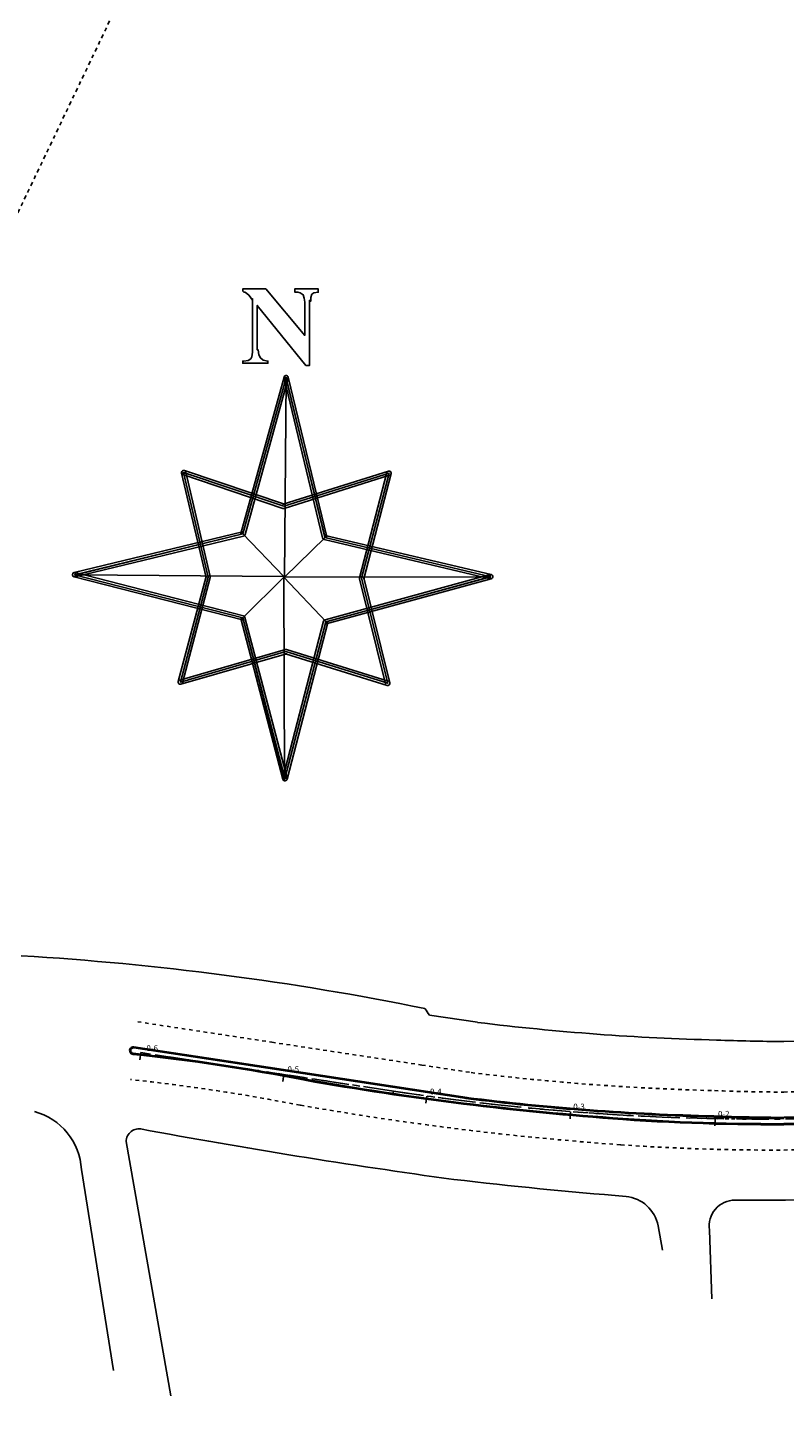
# Model space of a CAD drawing. Extents: x 213024 to 217458, y 77931 to 81084.
# Drawn here: x 213721 to 213742, y 80751 to 80790 of the extents above; entities that cross this region are included whole.
import ezdxf

# ---------------------------------------------------------------- set-up
doc = ezdxf.new("R2010")
doc.units = 0
doc.header["$LTSCALE"] = 0.7
doc.header["$MEASUREMENT"] = 0
for name, pattern in [('DASHDOT', [1.1, 0.8, -0.15, 0, -0.15]), ('DIVIDEX2', [2.5, 1, -0.5, 0, -0.5, 0, -0.5]), ('DOT', [0.25, 0, -0.25]), ('LIN3', [3, 2, -0.5, 0, -0.5])]:
    doc.linetypes.add(name, pattern=pattern)
doc.layers.get('0').update_dxf_attribs({"linetype": 'CONTINUOUS'})
for name, color, linetype in [('A-EIXO', 1, 'DASHDOT'), ('A-ELEV', 2, 'CONTINUOUS'), ('A-PAG', 9, 'CONTINUOUS'), ('EIXOPROJNOV', 1, 'LIN3'), ('FAIXAONIBUS', 2, 'DOT'), ('LOCADO', 1, 'DIVIDEX2'), ('MF-PROJETO', 2, 'CONTINUOUS')]:
    doc.layers.add(name, color=color, linetype=linetype)
doc.styles.get("Standard").update_dxf_attribs({"font": 'simplex.shx'})

# ---------------------------------------------------------------- blocks, each defined once
blk = doc.blocks.new('NORTE')
at = {"color": 7}
for points in [[(-0.735, 3.974), (-0.656, 3.983), (-0.607, 4.013), (-0.587, 4.052), (-0.578, 4.141), (-0.578, 5.127), (-0.578, 5.097), (-0.637, 5.186), (-0.686, 5.225), (-0.715, 5.245), (-0.735, 5.245), (-0.755, 5.265), (-0.755, 5.304), (-0.331, 5.304), (0.388, 4.447), (0.388, 5.058), (0.378, 5.137), (0.359, 5.196), (0.3, 5.235), (0.26, 5.245), (0.201, 5.245), (0.201, 5.304), (0.635, 5.304), (0.635, 5.245), (0.556, 5.235), (0.516, 5.206), (0.497, 5.146), (0.497, 5.077), (0.477, 5.097), (0.477, 3.895), (0.408, 3.895), (-0.489, 4.999), (-0.489, 4.181), (-0.469, 4.181), (-0.459, 4.092), (-0.43, 4.033), (-0.38, 3.993), (-0.292, 3.974), (-0.292, 3.934), (-0.755, 3.934), (-0.755, 3.974), (-0.735, 3.974), (-0.735, 3.974)], [(0.082, 3.658), (0.005, 3.658), (0.718, 0.713), (0.723, 0.704), (0.728, 0.694), (0.737, 0.689), (0.747, 0.684), (3.807, -0.039), (3.807, 0.039), (0.766, -0.795), (0.757, -0.8), (0.747, -0.805), (0.742, -0.814), (0.737, -0.824), (-0.014, -3.716), (0.063, -3.716), (-0.713, -0.752), (-0.718, -0.742), (-0.723, -0.733), (-0.733, -0.728), (-0.742, -0.723), (-3.846, 0.072), (-3.846, -0.005), (-0.742, 0.747), (-0.733, 0.752), (-0.723, 0.757), (-0.718, 0.766), (-0.713, 0.776), (0.082, 3.658), (0.005, 3.677), (-0.79, 0.795), (-0.761, 0.824), (-3.865, 0.072), (-3.875, 0.067), (-3.885, 0.063), (-3.889, 0.053), (-3.894, 0.043), (-3.894, 0.024), (-3.889, 0.014), (-3.885, 0.005), (-3.875, 0), (-3.865, -0.005), (-0.761, -0.8), (-0.79, -0.771), (-0.014, -3.735), (-0.01, -3.745), (-0.005, -3.754), (0.005, -3.759), (0.014, -3.764), (0.034, -3.764), (0.043, -3.759), (0.053, -3.754), (0.058, -3.745), (0.063, -3.735), (0.814, -0.843), (0.786, -0.872), (3.827, -0.039), (3.836, -0.034), (3.851, -0.019), (3.856, -0.01), (3.856, 0.01), (3.851, 0.019), (3.836, 0.034), (3.827, 0.039), (0.766, 0.761), (0.795, 0.733), (0.082, 3.677), (0.077, 3.687), (0.072, 3.697), (0.063, 3.701), (0.053, 3.706), (0.034, 3.706), (0.024, 3.701), (0.014, 3.697), (0.01, 3.687), (0.005, 3.677), (0.082, 3.658), (0.082, 3.658)], [(0.043, 3.668), (0.757, 0.723), (3.817, 0), (0.776, -0.834), (0.024, -3.725), (-0.752, -0.761), (-3.856, 0.034), (-0.752, 0.786), (0.043, 3.668), (0.043, 3.668)], [(0.043, 3.648), (0.766, 0.723), (0.014, -0.01), (0.043, 3.648), (0.043, 3.648)], [(-1.807, 1.928), (-1.86, 1.88), (-0.014, 1.258), (0.01, 1.258), (1.952, 1.87), (1.904, 1.918), (1.398, -0.019), (1.398, -0.039), (1.88, -1.976), (1.928, -1.928), (0.053, -1.345), (0.034, -1.345), (-1.913, -1.909), (-1.865, -1.957), (-1.354, -0.019), (-1.354, 0), (-1.807, 1.928), (-1.884, 1.909), (-1.431, -0.019), (-1.431, 0), (-1.942, -1.937), (-1.942, -1.957), (-1.937, -1.966), (-1.933, -1.976), (-1.923, -1.981), (-1.913, -1.986), (-1.894, -1.986), (0.053, -1.422), (0.034, -1.422), (1.909, -2.005), (1.928, -2.005), (1.937, -2), (1.947, -1.995), (1.952, -1.986), (1.957, -1.976), (1.957, -1.957), (1.475, -0.019), (1.475, -0.039), (1.981, 1.899), (1.981, 1.918), (1.976, 1.928), (1.962, 1.942), (1.952, 1.947), (1.933, 1.947), (-0.01, 1.335), (0.014, 1.335), (-1.831, 1.957), (-1.856, 1.957), (-1.865, 1.952), (-1.88, 1.937), (-1.884, 1.928), (-1.884, 1.909), (-1.807, 1.928), (-1.807, 1.928)], [(-1.846, 1.918), (0, 1.296), (1.942, 1.909), (1.436, -0.029), (1.918, -1.966), (0.043, -1.383), (-1.904, -1.947), (-1.393, -0.01), (-1.846, 1.918), (-1.846, 1.918)], [(-3.832, 0.034), (0, 0), (-0.752, 0.786), (-3.832, 0.034), (-3.832, 0.034)], [(3.798, 0), (0.786, -0.834), (0, -0.01), (3.798, 0), (3.798, 0)], [(0, -0.01), (0.014, -3.754), (-0.752, -0.761), (0, -0.01), (0, -0.01)]]:
    blk.add_lwpolyline(points, dxfattribs=at)
blk = doc.blocks.new('IMPEST')
at = {"layer": 'A-EIXO'}
blk.add_lwpolyline([(183677.39, 73883.21), (187778.95, 71923.47), (187329.13, 70982.02), (183227.56, 72941.75)], close=True, dxfattribs=at)
at = {"layer": 'A-PAG'}
for p, q in [((183361.73, 73073.47, 26.93), (183380.29, 73070.65, 27.59)), ((183380.29, 73070.65, 27.59), (183407.8, 73066.47, 28.03))]:
    blk.add_line(p, q, dxfattribs=at)
for centre, radius, start, end in [((183361.69, 73073.1, 29.46), 0.375, 82.6808, 265.4339), ((183332.84, 72800.98, 28.46), 273.27, 78.9003, 83.9447), ((183459, 73485.18, 28.46), 422.49, 259.9728, 265.9764), ((183450.46, 73410.13, 28.03), 346.3, 262.9011, 268.5931), ((183449.83, 73360.08, 29.05), 297.06, 266.0477, 275.8685), ((183452.08, 73327.06), 263.32, 267.7956, 269.9077)]:
    blk.add_arc(centre, radius, start, end, dxfattribs=at)
at = {"layer": 'EIXOPROJNOV', "ltscale": 3}
for p, q in [((183362.56, 73071.83), (183362.71, 73072.81)), ((183397.66, 73067.49), (183362.71, 73072.81)), ((183382.33, 73068.81), (183382.48, 73069.8)), ((183397.58, 73066.99), (183397.66, 73067.49)), ((183402.12, 73065.83), (183402.26, 73066.82)), ((183422.06, 73063.67), (183422.14, 73064.67)), ((183442.09, 73062.7), (183442.11, 73063.7))]:
    blk.add_line(p, q, dxfattribs=at)
blk.add_arc((183448.42, 73400.64), 337, 261.3368, 278.2465, dxfattribs=at)
at = {"layer": 'FAIXAONIBUS', "ltscale": 3}
for p, q in [((183362.28, 73077.08, 26.93), (183380.84, 73074.26, 27.59)), ((183380.84, 73074.26, 27.59), (183401.56, 73071.11, 27.92)), ((183401.56, 73071.11, 27.92), (183408.21, 73070.1, 28.03))]:
    blk.add_line(p, q, dxfattribs=at)
for centre, radius, start, end in [((183332.84, 72800.98, 28.46), 269.62, 78.9003, 83.9447), ((183450.54, 73411.76), 344.28, 262.9698, 268.5865), ((183445.73, 73426.51), 359.16, 270.9373, 275.7423), ((183452.14, 73329.77), 262.38, 267.7944, 269.8815), ((183459, 73485.18, 28.46), 426.14, 259.9728, 265.9764), ((183449.83, 73360.08, 29.05), 300.71, 266.0477, 275.8685)]:
    blk.add_arc(centre, radius, start, end, dxfattribs=at)
at = {"layer": 'LOCADO', "ltscale": 3}
blk.add_line((183397.66, 73067.49), (183362.71, 73072.81), dxfattribs=at)
blk.add_arc((183448.42, 73400.64), 337, 261.3368, 278.2465, dxfattribs=at)
at = {"layer": 'MF-PROJETO', "ltscale": 3}
for p, q in [((183402.61, 73078.03, 27.92), (183409.26, 73077.02, 28.03)), ((183361.76, 73073.62, 26.93), (183380.32, 73070.8, 27.59)), ((183380.32, 73070.8, 27.59), (183407.82, 73066.61, 28.03)), ((183385.42, 73068.99, 28.46), (183385.45, 73068.98, 28.5)), ((183360.67, 73060.51), (183366.87, 73025.35)), ((183354.5, 73056.65), (183358.94, 73028.84)), ((183434.23, 73048.87), (183434.84, 73045.53)), ((183441.33, 73048.31), (183441.69, 73038.79))]:
    blk.add_line(p, q, dxfattribs=at)
for centre, radius, start, end in [((183322.74, 72688.9, 27.77), 397.99, 78.5146, 86.6228), ((183352.92, 73044.25, 27.5), 60.08, 34.2023, 35.2468), ((183450.57, 73412.04), 337.56, 262.971, 268.5994), ((183445.67, 73427.21), 352.87, 270.9654, 275.7419), ((183361.69, 73073.1, 29.46), 0.525, 82.6808, 265.4339), ((183452.14, 73329.77), 255.38, 267.7944, 269.8815), ((183332.84, 72800.98, 28.46), 273.12, 78.9003, 83.9447), ((183459, 73485.18, 28.46), 422.64, 259.9728, 265.9764), ((183450.46, 73410.13, 28.03), 346.15, 262.9011, 268.5931), ((183445.73, 73426.51), 362.66, 270.9373, 275.7423), ((183345.76, 73056.2), 8.75, 2.957, 75.1925), ((183449.83, 73360.08, 29.05), 297.21, 266.0477, 275.8685), ((183452.08, 73327.06), 263.17, 267.7956, 269.9077), ((183362.48, 73060.47, 1), 1.81, 76.0617, 178.7189), ((183531.98, 73975.98), 929.27, 259.50109, 262.2076), ((183482.38, 73707.59), 656.75, 263.3205, 265.40814), ((183448.18, 73383.51), 331.08, 269.429, 277.1423), ((183429.31, 73047.97), 5, 10.4217, 84.3643), ((183444.89, 73048.85), 3.6, 90.1744, 188.5584)]:
    blk.add_arc(centre, radius, start, end, dxfattribs=at)
at = {"layer": 'MF-PROJETO', "color": 0, "ltscale": 3, "xscale": 7.5, "yscale": 7.5, "zscale": 7.5}
blk.add_blockref('NORTE', (183382.44, 73138.65, 5), dxfattribs=at)
at = {"layer": 'LOCADO', "ltscale": 3, "char_height": 0.8, "width": 0.8946, "attachment_point": 1}
for s, insert in [('\\C1;0-6', (183363.49, 73073.84)), ('\\C1;0-5', (183383, 73070.93)), ('\\C1;0-4', (183402.7, 73067.85)), ('\\C1;0-3', (183422.51, 73065.78)), ('\\C1;0-2', (183442.52, 73064.78))]:
    blk.add_mtext(s, dxfattribs=dict(at, insert=insert))

msp = doc.modelspace()

# ---------------------------------------------------------------- block references
at = {"layer": 'A-ELEV', "xscale": 0.2, "yscale": 0.2, "zscale": 0.2, "rotation": 359.9801618833873}
msp.add_blockref('IMPEST', (177046.933, 66159.751), dxfattribs=at)

doc.saveas('drawing.dxf')
